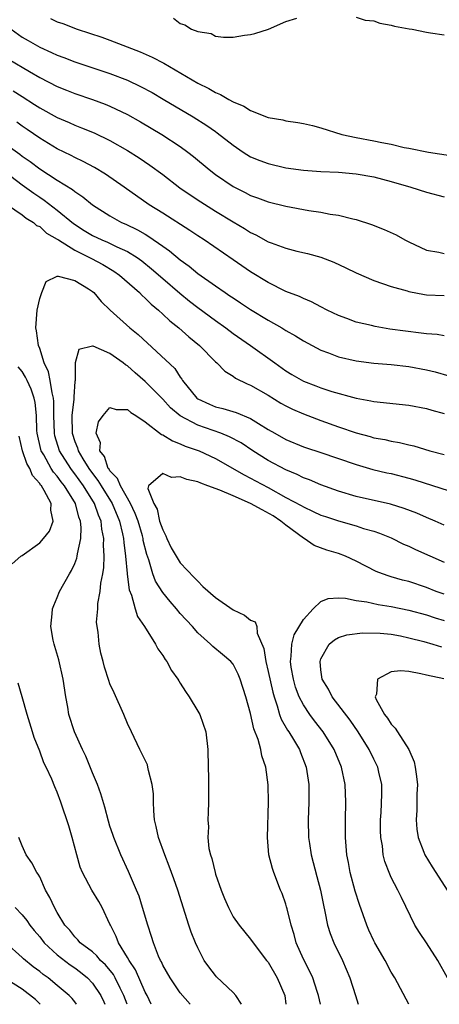
# Model space of a CAD drawing. Units: inches. Extents: x 2604000 to 2607000, y 1521000 to 1524000.
# Drawn here: x 2604389 to 2604436, y 1521000 to 1521112 of the extents above; entities that cross this region are included whole.
import ezdxf

# ---------------------------------------------------------------- set-up
doc = ezdxf.new("R2010")
doc.units = ezdxf.units.IN
doc.header["$MEASUREMENT"] = 0
doc.layers.add('LD26041521_2ft', color=83, linetype='Continuous')

msp = doc.modelspace()

# ---------------------------------------------------------------- linework, layer by layer
at = {"layer": 'LD26041521_2ft'}
for points, elevation in [([(2604392.22, 1521112.22), (2604393, 1521111.84), (2604393.64, 1521111.64), (2604395.25, 1521111), (2604398.07, 1521110.07), (2604399, 1521109.73), (2604402.42, 1521108.42), (2604403.81, 1521107.81), (2604405.11, 1521107.11), (2604409, 1521104.86), (2604410.24, 1521104.24), (2604411, 1521103.78), (2604411.57, 1521103.57), (2604412.5, 1521103), (2604413, 1521102.73), (2604414.23, 1521102.23), (2604415, 1521101.74), (2604417, 1521100.95), (2604418.66, 1521100.66), (2604419, 1521100.56), (2604420.38, 1521100.38), (2604421, 1521100.25), (2604422.02, 1521100.02), (2604423, 1521099.76), (2604425.37, 1521099), (2604427, 1521098.67), (2604429, 1521098.29), (2604429.91, 1521098.09), (2604431, 1521097.89), (2604432.45, 1521097.54), (2604433, 1521097.45), (2604435.23, 1521097), (2604438.5, 1521096.5)], 7876), ([(2604406.23, 1521112.23), (2604407, 1521111.62), (2604407.5, 1521111.5), (2604408.28, 1521111), (2604409, 1521110.72), (2604410.51, 1521110.51), (2604411, 1521110.21), (2604411.93, 1521110.07), (2604413, 1521110.08), (2604414.3, 1521110.3), (2604415, 1521110.39), (2604415.49, 1521110.51), (2604417.02, 1521110.98), (2604419, 1521111.86), (2604420.25, 1521112.25)], 7878), ([(2604427, 1521112.35), (2604428.03, 1521112.03), (2604429, 1521111.95), (2604429.69, 1521111.69), (2604431, 1521111.46), (2604431.35, 1521111.35), (2604433.04, 1521111.04), (2604433.36, 1521111), (2604435, 1521110.64), (2604435.44, 1521110.56), (2604437, 1521110.34)], 7878), ([(2604387.74, 1521111), (2604389, 1521110.09), (2604389.69, 1521109.69), (2604391, 1521108.94), (2604392.35, 1521108.35), (2604393, 1521108.02), (2604393.75, 1521107.75), (2604395, 1521107.27), (2604399, 1521105.94), (2604401, 1521105.17), (2604402.48, 1521104.48), (2604403.78, 1521103.78), (2604405.04, 1521103.04), (2604408.47, 1521101), (2604410.03, 1521100.03), (2604411, 1521099.33), (2604411.2, 1521099.2), (2604413, 1521097.78), (2604414.15, 1521097), (2604415, 1521096.47), (2604416.05, 1521096.05), (2604417, 1521095.69), (2604419, 1521095.22), (2604421, 1521094.94), (2604423, 1521094.79), (2604425, 1521094.71), (2604427, 1521094.54), (2604429, 1521094.19), (2604431, 1521093.66), (2604433.21, 1521093), (2604435, 1521092.42), (2604437, 1521091.89)], 7874), ([(2604387.53, 1521107.53), (2604389.83, 1521106.17), (2604391, 1521105.5), (2604393, 1521104.47), (2604394.06, 1521104.06), (2604395, 1521103.66), (2604397, 1521102.98), (2604398.45, 1521102.45), (2604399, 1521102.22), (2604401, 1521101.27), (2604402.46, 1521100.46), (2604404.89, 1521099), (2604407, 1521097.62), (2604407.85, 1521097), (2604408.5, 1521096.5), (2604410.27, 1521095), (2604411, 1521094.44), (2604413, 1521093.08), (2604414.39, 1521092.39), (2604415, 1521092.06), (2604415.79, 1521091.79), (2604417, 1521091.32), (2604419, 1521090.83), (2604421.63, 1521090.37), (2604423, 1521090.18), (2604424.06, 1521089.94), (2604425, 1521089.82), (2604426.61, 1521089.39), (2604427, 1521089.32), (2604428.76, 1521088.76), (2604430.2, 1521088.2), (2604431.57, 1521087.57), (2604432.55, 1521087), (2604433, 1521086.77), (2604435, 1521085.84), (2604436.4, 1521085.6), (2604437, 1521085.47)], 7872), ([(2604387.99, 1521103.99), (2604389, 1521103.33), (2604390.43, 1521102.43), (2604391, 1521102.05), (2604393, 1521100.93), (2604394.35, 1521100.35), (2604395, 1521100.05), (2604395.77, 1521099.77), (2604397.19, 1521099.19), (2604399, 1521098.32), (2604401, 1521097.18), (2604402.33, 1521096.34), (2604403.53, 1521095.53), (2604405, 1521094.46), (2604406.95, 1521092.95), (2604408.12, 1521092.12), (2604409.32, 1521091.32), (2604411, 1521090.27), (2604413, 1521089.05), (2604414.29, 1521088.29), (2604415, 1521087.84), (2604415.58, 1521087.58), (2604417, 1521086.8), (2604417.33, 1521086.67), (2604419, 1521086.06), (2604420.26, 1521085.74), (2604421.46, 1521085.46), (2604423, 1521085.03), (2604424.46, 1521084.46), (2604425.83, 1521083.83), (2604427, 1521083.24), (2604429, 1521082.39), (2604431, 1521081.7), (2604432.79, 1521081.21), (2604433, 1521081.14), (2604434.79, 1521080.79), (2604435, 1521080.76), (2604437, 1521080.66)], 7870), ([(2604437, 1521076.08), (2604436.22, 1521076.22), (2604435, 1521076.31), (2604434.4, 1521076.4), (2604432.6, 1521076.6), (2604430.85, 1521076.85), (2604429.15, 1521077.15), (2604428.74, 1521077.26), (2604427, 1521077.66), (2604425.94, 1521078.06), (2604425, 1521078.39), (2604423.72, 1521079), (2604423, 1521079.37), (2604421.94, 1521079.94), (2604421, 1521080.32), (2604420.56, 1521080.56), (2604419, 1521081.14), (2604417, 1521082.15), (2604415, 1521083.37), (2604413, 1521084.73), (2604409.7, 1521087), (2604409, 1521087.45), (2604408.08, 1521088.08), (2604405, 1521090.03), (2604403.45, 1521091), (2604400.61, 1521093), (2604398.48, 1521094.48), (2604397.23, 1521095.23), (2604395.94, 1521095.94), (2604395, 1521096.37), (2604394.6, 1521096.6), (2604393, 1521097.38), (2604391, 1521098.58), (2604389.57, 1521099.57), (2604389, 1521099.95), (2604388.39, 1521100.39)], 7868), ([(2604387, 1521098.01), (2604388.75, 1521096.75), (2604389, 1521096.54), (2604389.91, 1521095.91), (2604391, 1521095.1), (2604393, 1521093.82), (2604394.74, 1521092.74), (2604395, 1521092.51), (2604395.92, 1521091.92), (2604397.01, 1521091), (2604399, 1521089.75), (2604400.31, 1521089), (2604400.79, 1521088.79), (2604402.14, 1521088.14), (2604403, 1521087.64), (2604403.41, 1521087.41), (2604405, 1521086.28), (2604405.77, 1521085.77), (2604407, 1521084.72), (2604408.01, 1521084.01), (2604409, 1521083.18), (2604411, 1521081.77), (2604412.12, 1521081), (2604412.65, 1521080.65), (2604413, 1521080.4), (2604413.85, 1521079.85), (2604415, 1521079.07), (2604417, 1521077.87), (2604418.54, 1521077), (2604419, 1521076.71), (2604420.1, 1521076.1), (2604421, 1521075.52), (2604423, 1521074.44), (2604423.86, 1521074.14), (2604425, 1521073.68), (2604427, 1521073.24), (2604429, 1521072.99), (2604431, 1521072.81), (2604433, 1521072.59), (2604435, 1521072.23), (2604435.99, 1521071.99), (2604437.55, 1521071.55)], 7866), ([(2604385.75, 1521095.75), (2604389, 1521093.27), (2604390.32, 1521092.32), (2604391, 1521091.85), (2604391.52, 1521091.52), (2604393, 1521090.39), (2604394.86, 1521088.86), (2604396.08, 1521088.08), (2604397, 1521087.51), (2604398.07, 1521087), (2604398.73, 1521086.73), (2604399.78, 1521086.22), (2604401, 1521085.67), (2604402.09, 1521085), (2604402.62, 1521084.62), (2604403.73, 1521083.73), (2604405, 1521082.6), (2604406.94, 1521080.94), (2604408.05, 1521080.05), (2604409, 1521079.32), (2604411, 1521077.82), (2604412.16, 1521077), (2604413, 1521076.36), (2604415, 1521075), (2604417.75, 1521073), (2604419, 1521072.11), (2604419.69, 1521071.69), (2604421, 1521070.92), (2604422.4, 1521070.4), (2604423, 1521070.16), (2604424.25, 1521069.75), (2604427, 1521069), (2604428.69, 1521068.69), (2604429, 1521068.6), (2604433, 1521068.19), (2604435, 1521067.81), (2604435.62, 1521067.62), (2604437, 1521067.26)], 7864), ([(2604387.35, 1521091), (2604389, 1521089.85), (2604389.46, 1521089.46), (2604390.3, 1521089), (2604390.63, 1521088.63), (2604391, 1521088.53), (2604391.79, 1521087.79), (2604393, 1521087.1), (2604393.14, 1521087), (2604395, 1521085.83), (2604396.68, 1521085), (2604396.88, 1521084.88), (2604398.2, 1521084.2), (2604399.45, 1521083.45), (2604400.1, 1521083), (2604402.34, 1521081), (2604402.66, 1521080.66), (2604403, 1521080.38), (2604403.68, 1521079.68), (2604404.52, 1521079), (2604405, 1521078.56), (2604405.8, 1521077.8), (2604406.82, 1521077), (2604407.98, 1521075.98), (2604409.2, 1521075), (2604411, 1521073.13), (2604411.16, 1521073), (2604412.05, 1521072.05), (2604413, 1521071.5), (2604413.28, 1521071.28), (2604414.62, 1521070.62), (2604415, 1521070.48), (2604417, 1521069.32), (2604418.44, 1521068.44), (2604419, 1521068.12), (2604419.75, 1521067.75), (2604421, 1521067.2), (2604423, 1521066.44), (2604425, 1521065.72), (2604427, 1521065.03), (2604428.61, 1521064.61), (2604429, 1521064.49), (2604430.28, 1521064.28), (2604431, 1521064.09), (2604431.94, 1521063.94), (2604433, 1521063.67), (2604433.55, 1521063.55), (2604435.39, 1521063), (2604437, 1521062.57)], 7862), ([(2604413.97, 1521000), (2604413.33, 1521001), (2604413, 1521001.33), (2604411.13, 1521003.13), (2604411, 1521003.27), (2604410.25, 1521004.25), (2604409.73, 1521005), (2604409, 1521006.43), (2604408.73, 1521007), (2604408.22, 1521008.22), (2604407.95, 1521009), (2604406.71, 1521013), (2604406.28, 1521014.28), (2604405.74, 1521015.74), (2604405.22, 1521017), (2604404.5, 1521019), (2604404.24, 1521020.24), (2604404.07, 1521021), (2604403.97, 1521022.03), (2604403.93, 1521023), (2604403.94, 1521023.94), (2604403.81, 1521025), (2604403.38, 1521026.62), (2604403.32, 1521027), (2604403.25, 1521027.25), (2604402.39, 1521029), (2604401.44, 1521031), (2604401, 1521031.98), (2604400.57, 1521033), (2604399.47, 1521035.47), (2604399, 1521036.48), (2604398.85, 1521036.86), (2604398.38, 1521038.38), (2604398.21, 1521039), (2604397.97, 1521039.97), (2604397.75, 1521041), (2604397.64, 1521042.36), (2604397.53, 1521043), (2604397.48, 1521043.48), (2604397.61, 1521045), (2604397.62, 1521045.62), (2604397.89, 1521047), (2604397.95, 1521047.95), (2604398.17, 1521049), (2604398.29, 1521049.71), (2604398.32, 1521051), (2604398.26, 1521052.26), (2604398.3, 1521053), (2604398.09, 1521054.09), (2604398.01, 1521055), (2604397.69, 1521055.69), (2604397.24, 1521057), (2604395.98, 1521059), (2604395, 1521060.38), (2604394.72, 1521060.72), (2604394.53, 1521061), (2604393.27, 1521063), (2604392.72, 1521064.72), (2604392.67, 1521065), (2604392.61, 1521067), (2604392.62, 1521068.62), (2604392.58, 1521069), (2604392.42, 1521069.58), (2604392.21, 1521071), (2604392, 1521072), (2604391.52, 1521073), (2604391, 1521074.65), (2604390.87, 1521075), (2604390.64, 1521076.64), (2604390.56, 1521077), (2604390.72, 1521079), (2604391, 1521080.34), (2604391.24, 1521081), (2604391.74, 1521082.26), (2604393, 1521082.87), (2604393.12, 1521082.88), (2604395, 1521082.39), (2604396.57, 1521081.43), (2604397, 1521081.15), (2604397.18, 1521081), (2604398.01, 1521080.01), (2604399.02, 1521079.02), (2604401.26, 1521077), (2604402.22, 1521076.22), (2604406.36, 1521072.36), (2604407, 1521071.37), (2604407.17, 1521071.17), (2604407.26, 1521071), (2604408.89, 1521069), (2604409, 1521068.92), (2604410.31, 1521068.31), (2604411, 1521068.02), (2604411.82, 1521067.82), (2604413.36, 1521067.36), (2604415, 1521066.68), (2604415.9, 1521066.1), (2604417, 1521065.44), (2604417.74, 1521065), (2604419, 1521064.29), (2604421, 1521063.47), (2604421.35, 1521063.35), (2604422.86, 1521062.86), (2604427, 1521061.45), (2604428.89, 1521060.89), (2604430.5, 1521060.5), (2604431, 1521060.4), (2604433, 1521059.88), (2604433.68, 1521059.68), (2604437.58, 1521058.43)], 7860), ([(2604437, 1521054.55), (2604435.98, 1521055), (2604435, 1521055.4), (2604433.89, 1521055.89), (2604432.45, 1521056.45), (2604430.92, 1521056.92), (2604427, 1521057.8), (2604425, 1521058.41), (2604423, 1521059.13), (2604421.69, 1521059.69), (2604421, 1521059.93), (2604420.29, 1521060.29), (2604419, 1521060.83), (2604417, 1521061.9), (2604415.25, 1521063), (2604413.91, 1521063.91), (2604412.6, 1521064.6), (2604411.61, 1521065), (2604409, 1521065.91), (2604407, 1521066.99), (2604405.9, 1521067.9), (2604405, 1521068.88), (2604403, 1521070.9), (2604401.87, 1521071.87), (2604401, 1521072.68), (2604400.77, 1521072.77), (2604400.51, 1521073), (2604399, 1521074.07), (2604397.1, 1521074.9), (2604397, 1521074.91), (2604395.47, 1521074.53), (2604395.05, 1521073), (2604395.02, 1521071.02), (2604395, 1521070.88), (2604394.87, 1521069.13), (2604394.89, 1521068.89), (2604394.67, 1521067), (2604394.69, 1521065), (2604395, 1521064.07), (2604395.32, 1521063.32), (2604395.39, 1521063), (2604395.9, 1521062.1), (2604396.58, 1521061), (2604397, 1521060.41), (2604397.63, 1521059.63), (2604398, 1521059), (2604399.26, 1521057), (2604400.1, 1521055), (2604400.44, 1521053.56), (2604400.54, 1521053), (2604400.56, 1521052.56), (2604400.77, 1521051), (2604400.95, 1521049.05), (2604400.95, 1521048.95), (2604401.18, 1521047.18), (2604401.44, 1521046.56), (2604401.87, 1521045), (2604402.14, 1521044.14), (2604402.94, 1521043), (2604404.18, 1521041), (2604404.45, 1521040.45), (2604405, 1521039.7), (2604405.26, 1521039.26), (2604405.45, 1521039), (2604405.99, 1521037.99), (2604406.73, 1521037), (2604406.82, 1521036.82), (2604407, 1521036.57), (2604407.58, 1521035.59), (2604408.02, 1521035), (2604409, 1521033.37), (2604409.21, 1521033), (2604409.91, 1521031), (2604410.14, 1521029), (2604410.15, 1521027), (2604410.19, 1521025.81), (2604410.19, 1521024.19), (2604410.22, 1521023), (2604410.15, 1521021.85), (2604410.13, 1521021), (2604410.19, 1521020.19), (2604410.13, 1521019), (2604410.26, 1521017.74), (2604410.43, 1521017), (2604410.58, 1521016.58), (2604410.95, 1521015), (2604411, 1521014.83), (2604411.66, 1521013), (2604412.03, 1521012.03), (2604412.48, 1521011), (2604413, 1521009.96), (2604413.69, 1521009), (2604415, 1521007.41), (2604415.27, 1521007), (2604416.8, 1521005), (2604417, 1521004.78), (2604418.02, 1521003), (2604418.89, 1521001), (2604419.02, 1521000)], 7858), ([(2604408.13, 1521000), (2604407, 1521001.31), (2604405.83, 1521003), (2604405, 1521004.44), (2604404.84, 1521004.84), (2604404.73, 1521005), (2604404.52, 1521005.48), (2604403.93, 1521007), (2604403.72, 1521007.72), (2604403.29, 1521009), (2604402.71, 1521011), (2604402.3, 1521012.3), (2604402.03, 1521013), (2604401.12, 1521015.12), (2604400.24, 1521017), (2604399.42, 1521019), (2604399.33, 1521019.33), (2604399, 1521020.29), (2604398.83, 1521020.83), (2604398.42, 1521022.42), (2604397.95, 1521023.95), (2604397.57, 1521025), (2604397, 1521026.34), (2604396.26, 1521028.26), (2604395.89, 1521029), (2604394.96, 1521031), (2604394.32, 1521033), (2604394.19, 1521033.81), (2604393.96, 1521035), (2604393.68, 1521037), (2604393.19, 1521039.19), (2604392.74, 1521040.74), (2604392.64, 1521041), (2604392.54, 1521041.46), (2604392.28, 1521043), (2604392.43, 1521044.43), (2604392.46, 1521045), (2604392.6, 1521045.4), (2604393, 1521046.29), (2604393.27, 1521047), (2604394.38, 1521049), (2604394.62, 1521049.38), (2604395, 1521050.19), (2604395.22, 1521050.78), (2604395.27, 1521051), (2604395.29, 1521051.29), (2604395.67, 1521053), (2604395.73, 1521054.27), (2604395.66, 1521055), (2604395.46, 1521055.46), (2604395.06, 1521057), (2604393.81, 1521059), (2604393.45, 1521059.45), (2604393, 1521060.11), (2604392.58, 1521060.58), (2604392.32, 1521061), (2604391.46, 1521062.54), (2604391.18, 1521063), (2604391.14, 1521063.14), (2604390.72, 1521065), (2604390.69, 1521065.31), (2604390.65, 1521067), (2604390.5, 1521068.5), (2604390.39, 1521069), (2604390.03, 1521070.03), (2604389.56, 1521071), (2604389.39, 1521071.39), (2604389, 1521072.01), (2604388.55, 1521072.55)], 7862), ([(2604422.93, 1521000), (2604422.72, 1521001), (2604422.56, 1521001.44), (2604422.07, 1521003), (2604421.74, 1521003.74), (2604421, 1521005.15), (2604420.19, 1521007), (2604419.94, 1521007.94), (2604419.62, 1521009), (2604419.14, 1521010.86), (2604419.09, 1521011.09), (2604419, 1521011.4), (2604418.6, 1521012.6), (2604418.41, 1521013), (2604417.62, 1521015), (2604417.47, 1521015.47), (2604417.08, 1521017), (2604416.92, 1521019), (2604417.02, 1521023), (2604416.98, 1521024.98), (2604416.73, 1521027), (2604416.28, 1521028.28), (2604416.17, 1521029), (2604415.87, 1521030.13), (2604415.37, 1521031.37), (2604415, 1521033.09), (2604414.46, 1521035), (2604413.82, 1521037), (2604413.57, 1521037.57), (2604413, 1521038.7), (2604412.74, 1521039), (2604411.8, 1521039.8), (2604410.71, 1521040.71), (2604410.43, 1521041), (2604409, 1521042.27), (2604408.37, 1521043), (2604407, 1521044.48), (2604406.57, 1521045), (2604405.83, 1521045.83), (2604405, 1521046.86), (2604404.18, 1521048.18), (2604403.89, 1521049), (2604403.42, 1521050.58), (2604403.18, 1521051.18), (2604402.79, 1521052.79), (2604402.77, 1521053), (2604402.68, 1521053.32), (2604402.19, 1521055), (2604401.88, 1521055.88), (2604401.32, 1521057), (2604400.18, 1521059), (2604399.86, 1521059.86), (2604399, 1521060.72), (2604398.9, 1521060.9), (2604398.81, 1521061), (2604398.36, 1521062.36), (2604397.86, 1521063), (2604397.91, 1521063.91), (2604397.42, 1521065), (2604397.71, 1521066.29), (2604398.21, 1521067), (2604399, 1521067.92), (2604399.72, 1521067.72), (2604401, 1521067.72), (2604401.36, 1521067.36), (2604401.95, 1521067), (2604403, 1521066.29), (2604404.87, 1521064.87), (2604405, 1521064.82), (2604406.12, 1521064.12), (2604407, 1521063.8), (2604407.54, 1521063.54), (2604409.14, 1521063), (2604411, 1521062.14), (2604414.26, 1521060.26), (2604415, 1521059.89), (2604415.57, 1521059.57), (2604417, 1521058.81), (2604419, 1521057.7), (2604420.76, 1521056.76), (2604421, 1521056.61), (2604422.11, 1521056.11), (2604423, 1521055.69), (2604423.51, 1521055.51), (2604425, 1521055.02), (2604427, 1521054.45), (2604427.83, 1521054.17), (2604429, 1521053.85), (2604429.64, 1521053.64), (2604431, 1521053.08), (2604432.39, 1521052.39), (2604433, 1521052.13), (2604433.76, 1521051.76), (2604437, 1521050.32)], 7856), ([(2604387.86, 1521050.14), (2604388.86, 1521051), (2604389, 1521051.08), (2604391, 1521052.51), (2604391.45, 1521053), (2604392.13, 1521053.87), (2604392.54, 1521055), (2604392.26, 1521056.26), (2604392.3, 1521057), (2604391.52, 1521058.48), (2604391.2, 1521059), (2604391.1, 1521059.1), (2604391, 1521059.27), (2604390.19, 1521060.19), (2604389.87, 1521061), (2604389.54, 1521061.54), (2604389.05, 1521063), (2604388.68, 1521064.68)], 7864), ([(2604437, 1521046.67), (2604436.1, 1521047), (2604435, 1521047.45), (2604433, 1521048.11), (2604432.29, 1521048.29), (2604431, 1521048.67), (2604430.74, 1521048.74), (2604430, 1521049), (2604429.28, 1521049.28), (2604427, 1521050.43), (2604425.78, 1521051), (2604425, 1521051.3), (2604423.68, 1521051.68), (2604422.23, 1521052.23), (2604421.08, 1521053), (2604421, 1521053.04), (2604419, 1521054.52), (2604418.43, 1521055), (2604417.58, 1521055.58), (2604416.3, 1521056.3), (2604415, 1521057), (2604413, 1521057.89), (2604411.49, 1521058.51), (2604410.14, 1521059), (2604409.32, 1521059.32), (2604409, 1521059.47), (2604407.75, 1521059.75), (2604407, 1521060.05), (2604405.98, 1521059.98), (2604405, 1521060.4), (2604403.38, 1521059), (2604403.3, 1521058.7), (2604403.98, 1521057), (2604404.35, 1521056.35), (2604404.65, 1521055), (2604405, 1521053.99), (2604405.34, 1521053.34), (2604405.46, 1521053), (2604405.94, 1521051.94), (2604406.51, 1521051), (2604407, 1521050.25), (2604408.57, 1521048.57), (2604409, 1521048.15), (2604409.57, 1521047.57), (2604411, 1521046.29), (2604413, 1521044.9), (2604414.3, 1521044.3), (2604415, 1521043.74), (2604415.53, 1521043.53), (2604415.71, 1521043), (2604415.76, 1521042.24), (2604416.5, 1521040.5), (2604416.71, 1521039), (2604417, 1521037.87), (2604417.51, 1521035.51), (2604417.66, 1521035), (2604418.03, 1521033.97), (2604418.3, 1521033), (2604418.47, 1521032.47), (2604419.19, 1521031.19), (2604419.33, 1521031), (2604419.87, 1521030.13), (2604420.54, 1521029), (2604420.66, 1521028.66), (2604421.33, 1521027), (2604421.6, 1521025), (2604421.6, 1521023), (2604421.56, 1521021), (2604421.59, 1521019), (2604421.68, 1521018.32), (2604421.87, 1521017), (2604422.53, 1521014.53), (2604422.96, 1521013), (2604423.27, 1521011.27), (2604423.45, 1521010.55), (2604423.76, 1521009), (2604424.06, 1521008.06), (2604424.48, 1521007), (2604425.43, 1521005), (2604426.29, 1521003), (2604426.94, 1521001), (2604427.24, 1521000)], 7854), ([(2604433, 1521000), (2604431.41, 1521003), (2604431, 1521003.67), (2604430.29, 1521005), (2604429.12, 1521007), (2604429, 1521007.23), (2604428.45, 1521008.45), (2604428.21, 1521009), (2604427.37, 1521011.37), (2604426.88, 1521012.88), (2604426.32, 1521015), (2604426.13, 1521016.13), (2604425.94, 1521017), (2604425.79, 1521019), (2604425.8, 1521021), (2604425.83, 1521023), (2604425.75, 1521025), (2604425.34, 1521027), (2604424.51, 1521029), (2604423.26, 1521031), (2604422.27, 1521032.27), (2604421.73, 1521033), (2604421, 1521034.08), (2604420.53, 1521035), (2604420.11, 1521036.11), (2604419.86, 1521037), (2604419.61, 1521038.39), (2604419.52, 1521039), (2604419.62, 1521039.62), (2604419.68, 1521041), (2604419.96, 1521042.04), (2604421, 1521043.8), (2604422.13, 1521045), (2604423, 1521045.83), (2604423.81, 1521046.19), (2604425, 1521046.25), (2604425.78, 1521046.22), (2604427, 1521045.97), (2604428.2, 1521045.8), (2604429.5, 1521045.5), (2604431, 1521045.29), (2604433, 1521044.87), (2604435, 1521044.32), (2604435.98, 1521043.98), (2604437, 1521043.67)], 7852), ([(2604437.41, 1521003), (2604436.28, 1521005), (2604435, 1521006.99), (2604434.19, 1521008.19), (2604433.68, 1521009), (2604432.15, 1521012.15), (2604431.76, 1521013), (2604431, 1521014.43), (2604430.82, 1521014.82), (2604430.26, 1521016.26), (2604430.09, 1521017), (2604429.98, 1521018.02), (2604429.8, 1521019), (2604429.78, 1521019.78), (2604429.77, 1521021), (2604429.84, 1521021.84), (2604429.93, 1521023.93), (2604429.91, 1521025), (2604429.57, 1521026.43), (2604429.46, 1521027), (2604429, 1521027.89), (2604428.47, 1521029), (2604427.22, 1521031), (2604426.33, 1521032.33), (2604424.27, 1521035), (2604423.87, 1521035.87), (2604423.15, 1521037), (2604423, 1521038.07), (2604422.9, 1521039), (2604423, 1521039.34), (2604423.94, 1521041), (2604424.52, 1521041.48), (2604425, 1521041.76), (2604425.94, 1521042.06), (2604427.72, 1521042.28), (2604429.75, 1521042.25), (2604431, 1521042.12), (2604432.06, 1521041.94), (2604433, 1521041.73), (2604434.71, 1521041.29), (2604435.74, 1521041), (2604436.7, 1521040.7)], 7850), ([(2604436.96, 1521037.04), (2604435, 1521037.48), (2604434.37, 1521037.63), (2604433, 1521037.88), (2604432.04, 1521037.96), (2604431, 1521037.83), (2604429.42, 1521037), (2604429.3, 1521035.3), (2604429.16, 1521035), (2604429.29, 1521034.71), (2604430.22, 1521033), (2604430.56, 1521032.56), (2604431, 1521031.9), (2604431.44, 1521031.44), (2604431.7, 1521031), (2604433, 1521029.01), (2604433.61, 1521027.61), (2604433.73, 1521027), (2604433.81, 1521026.19), (2604433.97, 1521025), (2604433.92, 1521023.92), (2604433.92, 1521022.08), (2604433.84, 1521021), (2604433.92, 1521019.92), (2604434.05, 1521019), (2604434.7, 1521017.3), (2604434.8, 1521017), (2604435.63, 1521015.63), (2604436.07, 1521015), (2604437.35, 1521013)], 7848), ([(2604403.67, 1521000), (2604403.21, 1521001), (2604403, 1521001.4), (2604401.91, 1521003.91), (2604401.17, 1521005), (2604401, 1521005.33), (2604399.98, 1521007), (2604399.72, 1521007.72), (2604399.04, 1521009), (2604399, 1521009.12), (2604398.1, 1521011), (2604397.72, 1521011.72), (2604396.92, 1521013), (2604395.86, 1521015), (2604395.61, 1521015.61), (2604395.22, 1521017), (2604394.69, 1521019), (2604394.31, 1521020.31), (2604393.42, 1521023), (2604393, 1521024.16), (2604392.74, 1521024.74), (2604392.38, 1521025.62), (2604391.74, 1521027), (2604391.48, 1521027.48), (2604391, 1521028.83), (2604390.38, 1521030.38), (2604390.2, 1521031), (2604389.57, 1521033), (2604389, 1521035), (2604388.57, 1521036.57)], 7864), ([(2604400.94, 1521000), (2604400.59, 1521001), (2604400.16, 1521001.84), (2604399.6, 1521003), (2604399.38, 1521003.38), (2604398.49, 1521004.49), (2604397.93, 1521005), (2604397.52, 1521005.52), (2604397, 1521005.97), (2604395.62, 1521007), (2604395.35, 1521007.35), (2604395, 1521007.68), (2604394.42, 1521008.42), (2604393.88, 1521009), (2604393, 1521010.44), (2604392.68, 1521011), (2604392.17, 1521012.17), (2604391.67, 1521013), (2604391, 1521014.51), (2604390.83, 1521014.83), (2604390.69, 1521015), (2604390.09, 1521016.09), (2604389.48, 1521017), (2604389, 1521018.04), (2604388.63, 1521019)], 7866), ([(2604388.22, 1521011), (2604389, 1521010.17), (2604389.54, 1521009.54), (2604389.89, 1521009), (2604390.39, 1521008.39), (2604391, 1521007.68), (2604391.53, 1521007), (2604393, 1521005.64), (2604394.48, 1521004.48), (2604395, 1521004.14), (2604395.66, 1521003.66), (2604396.46, 1521003), (2604397, 1521002.42), (2604397.94, 1521001), (2604398.29, 1521000.29), (2604398.41, 1521000)], 7868), ([(2604395.2, 1521000), (2604395, 1521000.28), (2604394.68, 1521000.68), (2604394.35, 1521001), (2604393, 1521002.15), (2604391.95, 1521003), (2604391.39, 1521003.39), (2604391, 1521003.72), (2604390.27, 1521004.27), (2604389.16, 1521005.16), (2604389, 1521005.32), (2604387.14, 1521007)], 7870), ([(2604391.04, 1521000), (2604391, 1521000.04), (2604390.54, 1521000.54), (2604389, 1521001.72), (2604386.95, 1521003)], 7872)]:
    msp.add_lwpolyline(points, dxfattribs=dict(at, elevation=elevation))

doc.saveas('drawing.dxf')
